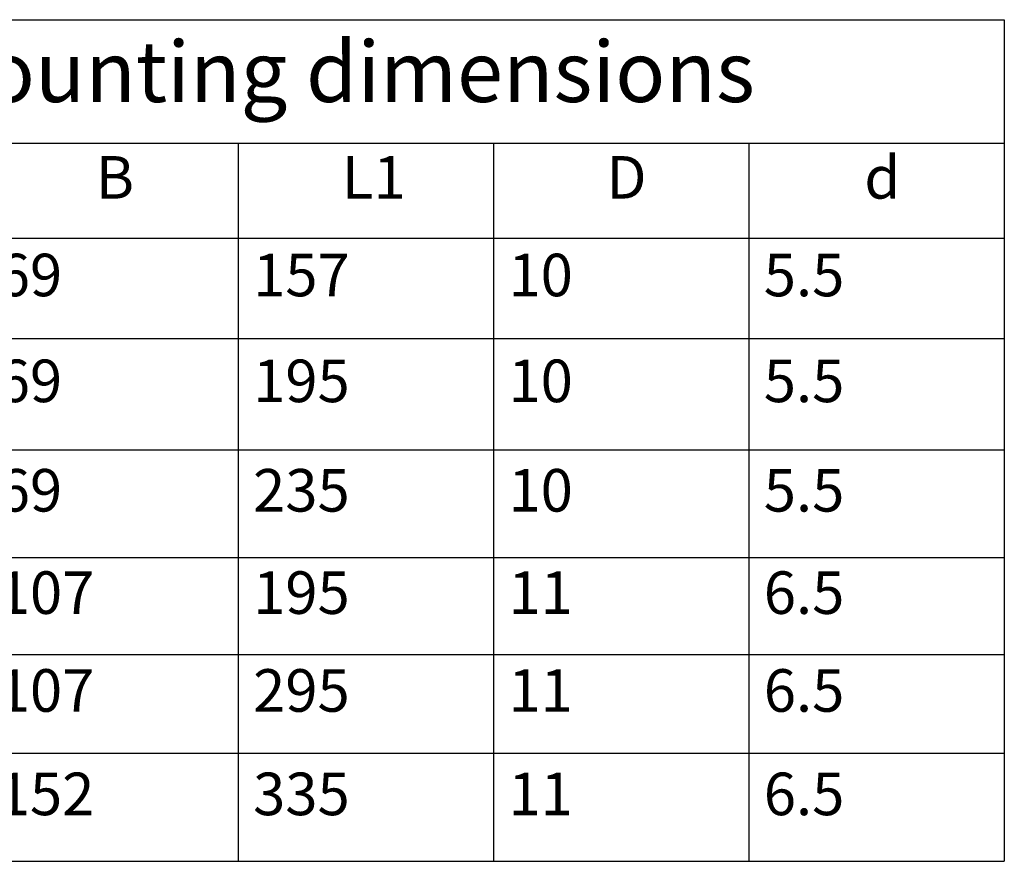
# Model space of a CAD drawing. Units: millimetres. Extents: x 2 to 838, y 2 to 592.
# Drawn here: x 260 to 422, y 197 to 335 of the extents above; entities that cross this region are included whole.
import ezdxf

# ---------------------------------------------------------------- set-up
doc = ezdxf.new("R2010")
doc.units = ezdxf.units.MM
doc.header["$LTSCALE"] = 2
doc.layers.get('0').update_dxf_attribs({"lineweight": 25})
doc.layers.add('Symbol (ISO)', color=1, linetype='Continuous', lineweight=25)
doc.styles.add('3_5', font='isocpeur.ttf', dxfattribs={"width": 1.1})
doc.styles.add('5', font='isocpeur.ttf', dxfattribs={"width": 1.1})

# ---------------------------------------------------------------- blocks, each defined once
blk = doc.blocks.new('Tabelle1')
at = {"layer": 'Symbol (ISO)'}
for p, q in [((25.589, 167.495), (210.961, 167.495)), ((210.961, 167.495), (210.961, 157.331)), ((25.589, 157.331), (210.961, 157.331)), ((147.961, 157.331), (147.961, 149.544)), ((168.961, 157.331), (168.961, 149.544)), ((189.961, 157.331), (189.961, 149.544)), ((210.961, 157.331), (210.961, 149.544)), ((25.589, 149.544), (210.961, 149.544)), ((147.961, 149.544), (147.961, 98.296)), ((168.961, 149.544), (168.961, 98.296)), ((189.961, 149.544), (189.961, 98.296)), ((210.961, 149.544), (210.961, 98.296)), ((25.589, 141.277), (210.961, 141.277)), ((25.589, 132.133), (210.961, 132.133)), ((25.589, 123.282), (210.961, 123.282)), ((25.589, 115.306), (210.961, 115.306)), ((25.589, 107.194), (210.961, 107.194)), ((25.589, 98.296), (210.961, 98.296))]:
    blk.add_line(p, q, dxfattribs=at)
at = {"layer": 'Symbol (ISO)', "color": 7, "insert": (42.682, 159.164), "char_height": 5, "attachment_point": 7, "line_spacing_factor": 0.25, "style": '5'}
blk.add_mtext('Anschraubmaße / screw mounting dimensions', dxfattribs=at)
at = {"layer": 'Symbol (ISO)', "color": 5, "char_height": 3.5, "attachment_point": 7, "line_spacing_factor": 0.25, "style": '3_5'}
for s, insert in [('B', (136.257, 151.688)), ('L1', (156.487, 151.688)), ('D', (178.254, 151.688)), ('d', (199.445, 151.688)), ('69', (128.18, 143.66)), ('157', (149.18, 143.66)), ('10', (170.18, 143.66)), ('5.5', (191.18, 143.66)), ('69', (128.18, 134.955)), ('195', (149.18, 134.955)), ('10', (170.18, 134.955)), ('5.5', (191.18, 134.955)), ('69', (128.18, 125.958)), ('235', (149.18, 125.958)), ('10', (170.18, 125.958)), ('5.5', (191.18, 125.958)), ('107', (128.18, 117.544)), ('195', (149.18, 117.544)), ('11', (170.18, 117.544)), ('6.5', (191.18, 117.544)), ('107', (128.18, 109.5)), ('295', (149.18, 109.5)), ('11', (170.18, 109.5)), ('6.5', (191.18, 109.5)), ('152', (128.18, 100.995)), ('335', (149.18, 100.995)), ('11', (170.18, 100.995)), ('6.5', (191.18, 100.995))]:
    blk.add_mtext(s, dxfattribs=dict(at, insert=insert))

msp = doc.modelspace()

# ---------------------------------------------------------------- block references
at = {"xscale": 2, "yscale": 2, "zscale": 2}
msp.add_blockref('Tabelle1', (0, 0), dxfattribs=at)

doc.saveas('drawing.dxf')
